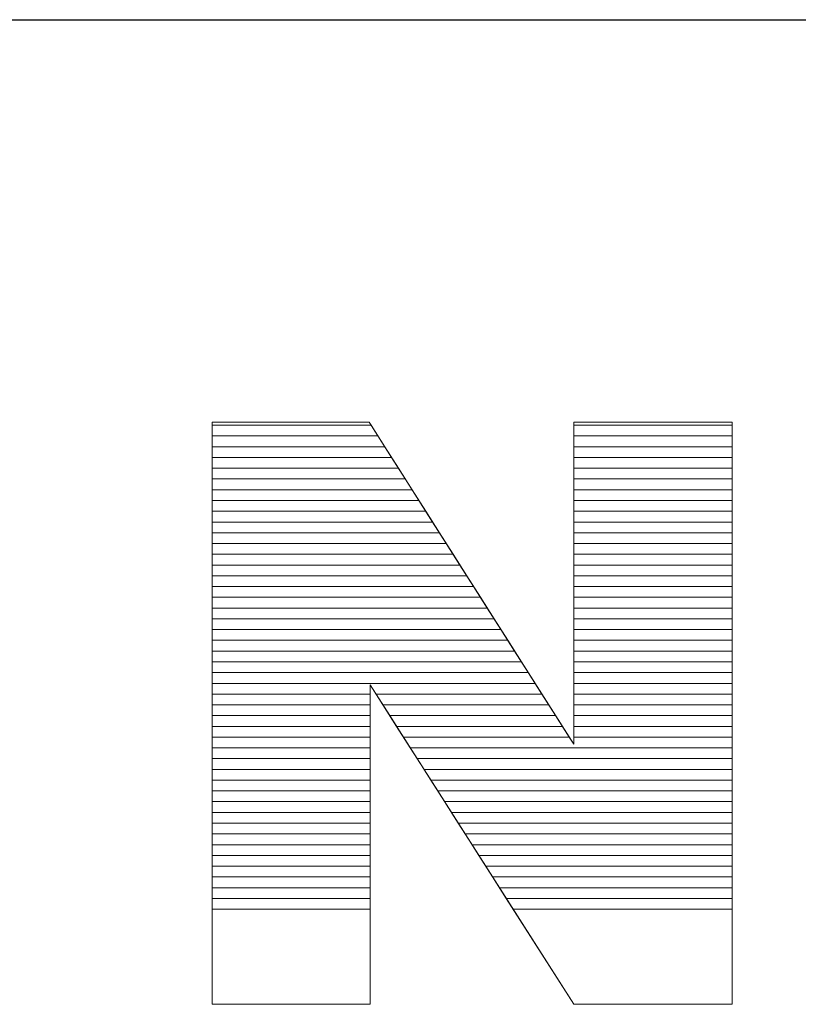
# Model space of a CAD drawing. Units: millimetres. Extents: x 2508 to 11199, y 1119 to 7310.
# Drawn here: x 3115 to 3192, y 4787 to 4884 of the extents above; entities that cross this region are included whole.
import ezdxf

# ---------------------------------------------------------------- set-up
doc = ezdxf.new("R2010")
doc.units = ezdxf.units.MM
doc.layers.add('ABAVA - Шлюзы', color=7, linetype='Continuous')
doc.styles.get("Standard").update_dxf_attribs({"font": 'ARIAL.TTF'})
doc.dimstyles.new('ISO-25', dxfattribs={"dimtxt": 2.5, "dimasz": 2.5, "dimexe": 1.25, "dimexo": 0.625, "dimtad": 1, "dimtxsty": 'Standard', "dimcen": 2.5, "dimadec": 0, "dimazin": 0, "dimtfac": 1, "dimtmove": 0, "dimatfit": 3, "dimfxl": 0, "dimarcsym": 0})

# ---------------------------------------------------------------- blocks, each defined once
blk = doc.blocks.new('*D5')
at = {"layer": 'ABAVA - Шлюзы', "color": 1, "lineweight": -2}
for p, q in [((102502.747, -26780.78), (102502.747, -26948.67)), ((103552.747, -26780.78), (103552.747, -26948.67)), ((102532.747, -26948.67), (103522.747, -26948.67))]:
    blk.add_line(p, q, dxfattribs=at)
at = {"layer": 'ABAVA - Шлюзы', "color": 1}
for points in [[(102532.747, -26943.67), (102532.747, -26953.67), (102502.747, -26948.67)], [(103522.747, -26943.67), (103522.747, -26953.67), (103552.747, -26948.67)]]:
    blk.add_solid(points, dxfattribs=at)
at = {"layer": 'ABAVA - Шлюзы', "color": 1, "insert": (103027.747, -26913.141), "char_height": 50, "attachment_point": 5}
blk.add_mtext('1050', dxfattribs=at)
blk = doc.blocks.new('Corvetta Caveau C01 - front')
at = {"layer": 'ABAVA - Шлюзы', "color": 253, "lineweight": 0}
blk.add_open_spline([(103084.825, -26988.452), (103084.825, -26988.452), (103100.341, -26988.452), (103100.341, -26988.452), (103100.341, -26988.452), (103100.341, -26988.452), (103120.575, -27020.294), (103120.575, -27020.294), (103120.575, -27020.294), (103120.575, -27020.294), (103120.575, -26988.452), (103120.575, -26988.452), (103120.575, -26988.452), (103120.575, -26988.452), (103136.228, -26988.452), (103136.228, -26988.452), (103136.228, -26988.452), (103136.228, -26988.452), (103136.228, -27046.011), (103136.228, -27046.011), (103136.228, -27046.011), (103136.228, -27046.011), (103120.575, -27046.011), (103120.575, -27046.011), (103120.575, -27046.011), (103120.575, -27046.011), (103100.442, -27014.411), (103100.442, -27014.411), (103100.442, -27014.411), (103100.442, -27014.411), (103100.442, -27046.011), (103100.442, -27046.011), (103100.442, -27046.011), (103100.442, -27046.011), (103084.825, -27046.011), (103084.825, -27046.011), (103084.825, -27046.011), (103084.825, -27046.011), (103084.825, -26988.452), (103084.825, -26988.452)], degree=3, knots=[0, 0, 0, 0, 0.1, 0.1, 0.1, 0.1, 0.2, 0.2, 0.2, 0.2, 0.3, 0.3, 0.3, 0.3, 0.4, 0.4, 0.4, 0.4, 0.5, 0.5, 0.5, 0.5, 0.6, 0.6, 0.6, 0.6, 0.7, 0.7, 0.7, 0.7, 0.8, 0.8, 0.8, 0.8, 0.9, 0.9, 0.9, 0.9, 1, 1, 1, 1], dxfattribs=at)
at = {"layer": 'ABAVA - Шлюзы', "color": 7, "lineweight": 0}
for points in [[(103101.213, -26989.824), (103101.213, -26989.824), (103084.825, -26989.824), (103084.825, -26989.824), (103084.825, -26989.824), (103084.825, -26989.824), (103084.825, -26988.452), (103084.825, -26988.452), (103084.825, -26988.452), (103084.825, -26988.452), (103100.341, -26988.452), (103100.341, -26988.452), (103100.341, -26988.452), (103100.341, -26988.452), (103101.213, -26989.824), (103101.213, -26989.824)], [(103100.537, -26988.76), (103100.537, -26988.76), (103084.825, -26988.76), (103084.825, -26988.76), (103084.825, -26988.76), (103084.825, -26988.76), (103084.825, -26988.452), (103084.825, -26988.452), (103084.825, -26988.452), (103084.825, -26988.452), (103100.341, -26988.452), (103100.341, -26988.452), (103100.341, -26988.452), (103100.341, -26988.452), (103100.537, -26988.76), (103100.537, -26988.76)], [(103101.888, -26990.887), (103101.888, -26990.887), (103084.825, -26990.887), (103084.825, -26990.887), (103084.825, -26990.887), (103084.825, -26990.887), (103084.825, -26988.76), (103084.825, -26988.76), (103084.825, -26988.76), (103084.825, -26988.76), (103100.537, -26988.76), (103100.537, -26988.76), (103100.537, -26988.76), (103100.537, -26988.76), (103101.888, -26990.887), (103101.888, -26990.887)], [(103136.228, -26989.824), (103136.228, -26989.824), (103120.575, -26989.824), (103120.575, -26989.824), (103120.575, -26989.824), (103120.575, -26989.824), (103120.575, -26988.452), (103120.575, -26988.452), (103120.575, -26988.452), (103120.575, -26988.452), (103136.228, -26988.452), (103136.228, -26988.452), (103136.228, -26988.452), (103136.228, -26988.452), (103136.228, -26989.824), (103136.228, -26989.824)], [(103136.228, -26988.76), (103136.228, -26988.76), (103120.575, -26988.76), (103120.575, -26988.76), (103120.575, -26988.76), (103120.575, -26988.76), (103120.575, -26988.452), (103120.575, -26988.452), (103120.575, -26988.452), (103120.575, -26988.452), (103136.228, -26988.452), (103136.228, -26988.452), (103136.228, -26988.452), (103136.228, -26988.452), (103136.228, -26988.76), (103136.228, -26988.76)], [(103136.228, -26990.887), (103136.228, -26990.887), (103120.575, -26990.887), (103120.575, -26990.887), (103120.575, -26990.887), (103120.575, -26990.887), (103120.575, -26988.76), (103120.575, -26988.76), (103120.575, -26988.76), (103120.575, -26988.76), (103136.228, -26988.76), (103136.228, -26988.76), (103136.228, -26988.76), (103136.228, -26988.76), (103136.228, -26990.887), (103136.228, -26990.887)], [(103102.564, -26991.95), (103102.564, -26991.95), (103084.825, -26991.95), (103084.825, -26991.95), (103084.825, -26991.95), (103084.825, -26991.95), (103084.825, -26989.824), (103084.825, -26989.824), (103084.825, -26989.824), (103084.825, -26989.824), (103101.213, -26989.824), (103101.213, -26989.824), (103101.213, -26989.824), (103101.213, -26989.824), (103102.564, -26991.95), (103102.564, -26991.95)], [(103136.228, -26991.95), (103136.228, -26991.95), (103120.575, -26991.95), (103120.575, -26991.95), (103120.575, -26991.95), (103120.575, -26991.95), (103120.575, -26989.824), (103120.575, -26989.824), (103120.575, -26989.824), (103120.575, -26989.824), (103136.228, -26989.824), (103136.228, -26989.824), (103136.228, -26989.824), (103136.228, -26989.824), (103136.228, -26991.95), (103136.228, -26991.95)]]:
    blk.add_open_spline(points, degree=3, knots=[0, 0, 0, 0, 0.25, 0.25, 0.25, 0.25, 0.5, 0.5, 0.5, 0.5, 0.75, 0.75, 0.75, 0.75, 1, 1, 1, 1], dxfattribs=at)
at = {"layer": 'ABAVA - Шлюзы', "color": 254, "lineweight": 0}
for points in [[(103103.24, -26993.014), (103103.24, -26993.014), (103084.825, -26993.014), (103084.825, -26993.014), (103084.825, -26993.014), (103084.825, -26993.014), (103084.825, -26990.887), (103084.825, -26990.887), (103084.825, -26990.887), (103084.825, -26990.887), (103101.888, -26990.887), (103101.888, -26990.887), (103101.888, -26990.887), (103101.888, -26990.887), (103103.24, -26993.014), (103103.24, -26993.014)], [(103136.228, -26993.014), (103136.228, -26993.014), (103120.575, -26993.014), (103120.575, -26993.014), (103120.575, -26993.014), (103120.575, -26993.014), (103120.575, -26990.887), (103120.575, -26990.887), (103120.575, -26990.887), (103120.575, -26990.887), (103136.228, -26990.887), (103136.228, -26990.887), (103136.228, -26990.887), (103136.228, -26990.887), (103136.228, -26993.014), (103136.228, -26993.014)], [(103103.915, -26994.077), (103103.915, -26994.077), (103084.825, -26994.077), (103084.825, -26994.077), (103084.825, -26994.077), (103084.825, -26994.077), (103084.825, -26991.95), (103084.825, -26991.95), (103084.825, -26991.95), (103084.825, -26991.95), (103102.564, -26991.95), (103102.564, -26991.95), (103102.564, -26991.95), (103102.564, -26991.95), (103103.915, -26994.077), (103103.915, -26994.077)], [(103136.228, -26994.077), (103136.228, -26994.077), (103120.575, -26994.077), (103120.575, -26994.077), (103120.575, -26994.077), (103120.575, -26994.077), (103120.575, -26991.95), (103120.575, -26991.95), (103120.575, -26991.95), (103120.575, -26991.95), (103136.228, -26991.95), (103136.228, -26991.95), (103136.228, -26991.95), (103136.228, -26991.95), (103136.228, -26994.077), (103136.228, -26994.077)], [(103104.591, -26995.14), (103104.591, -26995.14), (103084.825, -26995.14), (103084.825, -26995.14), (103084.825, -26995.14), (103084.825, -26995.14), (103084.825, -26993.014), (103084.825, -26993.014), (103084.825, -26993.014), (103084.825, -26993.014), (103103.24, -26993.014), (103103.24, -26993.014), (103103.24, -26993.014), (103103.24, -26993.014), (103104.591, -26995.14), (103104.591, -26995.14)], [(103136.228, -26995.14), (103136.228, -26995.14), (103120.575, -26995.14), (103120.575, -26995.14), (103120.575, -26995.14), (103120.575, -26995.14), (103120.575, -26993.014), (103120.575, -26993.014), (103120.575, -26993.014), (103120.575, -26993.014), (103136.228, -26993.014), (103136.228, -26993.014), (103136.228, -26993.014), (103136.228, -26993.014), (103136.228, -26995.14), (103136.228, -26995.14)]]:
    blk.add_open_spline(points, degree=3, knots=[0, 0, 0, 0, 0.25, 0.25, 0.25, 0.25, 0.5, 0.5, 0.5, 0.5, 0.75, 0.75, 0.75, 0.75, 1, 1, 1, 1], dxfattribs=at)
at = {"layer": 'ABAVA - Шлюзы', "color": 51, "lineweight": 0}
for points in [[(103105.267, -26996.204), (103105.267, -26996.204), (103084.825, -26996.204), (103084.825, -26996.204), (103084.825, -26996.204), (103084.825, -26996.204), (103084.825, -26994.077), (103084.825, -26994.077), (103084.825, -26994.077), (103084.825, -26994.077), (103103.915, -26994.077), (103103.915, -26994.077), (103103.915, -26994.077), (103103.915, -26994.077), (103105.267, -26996.204), (103105.267, -26996.204)], [(103136.228, -26996.204), (103136.228, -26996.204), (103120.575, -26996.204), (103120.575, -26996.204), (103120.575, -26996.204), (103120.575, -26996.204), (103120.575, -26994.077), (103120.575, -26994.077), (103120.575, -26994.077), (103120.575, -26994.077), (103136.228, -26994.077), (103136.228, -26994.077), (103136.228, -26994.077), (103136.228, -26994.077), (103136.228, -26996.204), (103136.228, -26996.204)]]:
    blk.add_open_spline(points, degree=3, knots=[0, 0, 0, 0, 0.25, 0.25, 0.25, 0.25, 0.5, 0.5, 0.5, 0.5, 0.75, 0.75, 0.75, 0.75, 1, 1, 1, 1], dxfattribs=at)
at = {"layer": 'ABAVA - Шлюзы', "color": 41, "lineweight": 0}
for points, knots in [([(103105.942, -26997.267), (103105.942, -26997.267), (103084.825, -26997.267), (103084.825, -26997.267), (103084.825, -26997.267), (103084.825, -26997.267), (103084.825, -26995.14), (103084.825, -26995.14), (103084.825, -26995.14), (103084.825, -26995.14), (103104.591, -26995.14), (103104.591, -26995.14), (103104.591, -26995.14), (103104.591, -26995.14), (103105.942, -26997.267), (103105.942, -26997.267)], [0, 0, 0, 0, 0.25, 0.25, 0.25, 0.25, 0.5, 0.5, 0.5, 0.5, 0.75, 0.75, 0.75, 0.75, 1, 1, 1, 1]), ([(103136.228, -26997.267), (103136.228, -26997.267), (103120.575, -26997.267), (103120.575, -26997.267), (103120.575, -26997.267), (103120.575, -26997.267), (103120.575, -26995.14), (103120.575, -26995.14), (103120.575, -26995.14), (103120.575, -26995.14), (103136.228, -26995.14), (103136.228, -26995.14), (103136.228, -26995.14), (103136.228, -26995.14), (103136.228, -26997.267), (103136.228, -26997.267)], [0, 0, 0, 0, 0.25, 0.25, 0.25, 0.25, 0.5, 0.5, 0.5, 0.5, 0.75, 0.75, 0.75, 0.75, 1, 1, 1, 1]), ([(103106.619, -26998.331), (103106.619, -26998.331), (103084.825, -26998.331), (103084.825, -26998.331), (103084.825, -26998.331), (103084.825, -26998.331), (103084.825, -26996.204), (103084.825, -26996.204), (103084.825, -26996.204), (103084.825, -26996.204), (103105.267, -26996.204), (103105.267, -26996.204), (103105.267, -26996.204), (103105.267, -26996.204), (103106.619, -26998.331), (103106.619, -26998.331)], [0, 0, 0, 0, 0.25, 0.25, 0.25, 0.25, 0.5, 0.5, 0.5, 0.5, 0.75, 0.75, 0.75, 0.75, 1, 1, 1, 1]), ([(103136.228, -26998.331), (103136.228, -26998.331), (103120.575, -26998.331), (103120.575, -26998.331), (103120.575, -26998.331), (103120.575, -26998.331), (103120.575, -26996.204), (103120.575, -26996.204), (103120.575, -26996.204), (103120.575, -26996.204), (103136.228, -26996.204), (103136.228, -26996.204), (103136.228, -26996.204), (103136.228, -26996.204), (103136.228, -26998.331), (103136.228, -26998.331)], [0, 0, 0, 0, 0.25, 0.25, 0.25, 0.25, 0.5, 0.5, 0.5, 0.5, 0.75, 0.75, 0.75, 0.75, 1, 1, 1, 1]), ([(103107.294, -26999.394), (103107.294, -26999.394), (103084.825, -26999.394), (103084.825, -26999.394), (103084.825, -26999.394), (103084.825, -26999.394), (103084.825, -26997.267), (103084.825, -26997.267), (103084.825, -26997.267), (103084.825, -26997.267), (103105.942, -26997.267), (103105.942, -26997.267), (103105.942, -26997.267), (103105.942, -26997.267), (103107.294, -26999.394), (103107.294, -26999.394)], [0, 0, 0, 0, 0.25, 0.25, 0.25, 0.25, 0.5, 0.5, 0.5, 0.5, 0.75, 0.75, 0.75, 0.75, 1, 1, 1, 1]), ([(103136.228, -26999.394), (103136.228, -26999.394), (103120.575, -26999.394), (103120.575, -26999.394), (103120.575, -26999.394), (103120.575, -26999.394), (103120.575, -26997.267), (103120.575, -26997.267), (103120.575, -26997.267), (103120.575, -26997.267), (103136.228, -26997.267), (103136.228, -26997.267), (103136.228, -26997.267), (103136.228, -26997.267), (103136.228, -26999.394), (103136.228, -26999.394)], [0, 0, 0, 0, 0.25, 0.25, 0.25, 0.25, 0.5, 0.5, 0.5, 0.5, 0.75, 0.75, 0.75, 0.75, 1, 1, 1, 1]), ([(103107.97, -27000.457), (103107.97, -27000.457), (103084.825, -27000.457), (103084.825, -27000.457), (103084.825, -27000.457), (103084.825, -27000.457), (103084.825, -26998.331), (103084.825, -26998.331), (103084.825, -26998.331), (103084.825, -26998.331), (103106.619, -26998.331), (103106.619, -26998.331), (103106.619, -26998.331), (103106.619, -26998.331), (103107.97, -27000.457), (103107.97, -27000.457)], [0, 0, 0, 0, 0.25, 0.25, 0.25, 0.25, 0.5, 0.5, 0.5, 0.5, 0.75, 0.75, 0.75, 0.75, 1, 1, 1, 1]), ([(103136.228, -27000.457), (103136.228, -27000.457), (103120.575, -27000.457), (103120.575, -27000.457), (103120.575, -27000.457), (103120.575, -27000.457), (103120.575, -26998.331), (103120.575, -26998.331), (103120.575, -26998.331), (103120.575, -26998.331), (103136.228, -26998.331), (103136.228, -26998.331), (103136.228, -26998.331), (103136.228, -26998.331), (103136.228, -27000.457), (103136.228, -27000.457)], [0, 0, 0, 0, 0.25, 0.25, 0.25, 0.25, 0.5, 0.5, 0.5, 0.5, 0.75, 0.75, 0.75, 0.75, 1, 1, 1, 1]), ([(103108.645, -27001.52), (103108.645, -27001.52), (103084.825, -27001.52), (103084.825, -27001.52), (103084.825, -27001.52), (103084.825, -27001.52), (103084.825, -26999.394), (103084.825, -26999.394), (103084.825, -26999.394), (103084.825, -26999.394), (103107.294, -26999.394), (103107.294, -26999.394), (103107.294, -26999.394), (103107.294, -26999.394), (103108.645, -27001.52), (103108.645, -27001.52)], [0, 0, 0, 0, 0.25, 0.25, 0.25, 0.25, 0.5, 0.5, 0.5, 0.5, 0.75, 0.75, 0.75, 0.75, 1, 1, 1, 1]), ([(103136.228, -27001.52), (103136.228, -27001.52), (103120.575, -27001.52), (103120.575, -27001.52), (103120.575, -27001.52), (103120.575, -27001.52), (103120.575, -26999.394), (103120.575, -26999.394), (103120.575, -26999.394), (103120.575, -26999.394), (103136.228, -26999.394), (103136.228, -26999.394), (103136.228, -26999.394), (103136.228, -26999.394), (103136.228, -27001.52), (103136.228, -27001.52)], [0, 0, 0, 0, 0.25, 0.25, 0.25, 0.25, 0.5, 0.5, 0.5, 0.5, 0.75, 0.75, 0.75, 0.75, 1, 1, 1, 1]), ([(103109.321, -27002.583), (103109.321, -27002.583), (103084.825, -27002.583), (103084.825, -27002.583), (103084.825, -27002.583), (103084.825, -27002.583), (103084.825, -27000.457), (103084.825, -27000.457), (103084.825, -27000.457), (103084.825, -27000.457), (103107.97, -27000.457), (103107.97, -27000.457), (103107.97, -27000.457), (103107.97, -27000.457), (103109.321, -27002.583), (103109.321, -27002.583)], [0, 0, 0, 0, 0.25, 0.25, 0.25, 0.25, 0.5, 0.5, 0.5, 0.5, 0.75, 0.75, 0.75, 0.75, 1, 1, 1, 1]), ([(103136.228, -27002.583), (103136.228, -27002.583), (103120.575, -27002.583), (103120.575, -27002.583), (103120.575, -27002.583), (103120.575, -27002.583), (103120.575, -27000.457), (103120.575, -27000.457), (103120.575, -27000.457), (103120.575, -27000.457), (103136.228, -27000.457), (103136.228, -27000.457), (103136.228, -27000.457), (103136.228, -27000.457), (103136.228, -27002.583), (103136.228, -27002.583)], [0, 0, 0, 0, 0.25, 0.25, 0.25, 0.25, 0.5, 0.5, 0.5, 0.5, 0.75, 0.75, 0.75, 0.75, 1, 1, 1, 1]), ([(103109.996, -27003.646), (103109.996, -27003.646), (103084.825, -27003.646), (103084.825, -27003.646), (103084.825, -27003.646), (103084.825, -27003.646), (103084.825, -27001.52), (103084.825, -27001.52), (103084.825, -27001.52), (103084.825, -27001.52), (103108.645, -27001.52), (103108.645, -27001.52), (103108.645, -27001.52), (103108.645, -27001.52), (103109.996, -27003.646), (103109.996, -27003.646)], [0, 0, 0, 0, 0.25, 0.25, 0.25, 0.25, 0.5, 0.5, 0.5, 0.5, 0.75, 0.75, 0.75, 0.75, 1, 1, 1, 1]), ([(103136.228, -27003.646), (103136.228, -27003.646), (103120.575, -27003.646), (103120.575, -27003.646), (103120.575, -27003.646), (103120.575, -27003.646), (103120.575, -27001.52), (103120.575, -27001.52), (103120.575, -27001.52), (103120.575, -27001.52), (103136.228, -27001.52), (103136.228, -27001.52), (103136.228, -27001.52), (103136.228, -27001.52), (103136.228, -27003.646), (103136.228, -27003.646)], [0, 0, 0, 0, 0.25, 0.25, 0.25, 0.25, 0.5, 0.5, 0.5, 0.5, 0.75, 0.75, 0.75, 0.75, 1, 1, 1, 1]), ([(103110.672, -27004.71), (103110.672, -27004.71), (103084.825, -27004.71), (103084.825, -27004.71), (103084.825, -27004.71), (103084.825, -27004.71), (103084.825, -27002.583), (103084.825, -27002.583), (103084.825, -27002.583), (103084.825, -27002.583), (103109.321, -27002.583), (103109.321, -27002.583), (103109.321, -27002.583), (103109.321, -27002.583), (103110.672, -27004.71), (103110.672, -27004.71)], [0, 0, 0, 0, 0.25, 0.25, 0.25, 0.25, 0.5, 0.5, 0.5, 0.5, 0.75, 0.75, 0.75, 0.75, 1, 1, 1, 1]), ([(103136.228, -27004.71), (103136.228, -27004.71), (103120.575, -27004.71), (103120.575, -27004.71), (103120.575, -27004.71), (103120.575, -27004.71), (103120.575, -27002.583), (103120.575, -27002.583), (103120.575, -27002.583), (103120.575, -27002.583), (103136.228, -27002.583), (103136.228, -27002.583), (103136.228, -27002.583), (103136.228, -27002.583), (103136.228, -27004.71), (103136.228, -27004.71)], [0, 0, 0, 0, 0.25, 0.25, 0.25, 0.25, 0.5, 0.5, 0.5, 0.5, 0.75, 0.75, 0.75, 0.75, 1, 1, 1, 1]), ([(103111.348, -27005.773), (103111.348, -27005.773), (103084.825, -27005.773), (103084.825, -27005.773), (103084.825, -27005.773), (103084.825, -27005.773), (103084.825, -27003.646), (103084.825, -27003.646), (103084.825, -27003.646), (103084.825, -27003.646), (103109.996, -27003.646), (103109.996, -27003.646), (103109.996, -27003.646), (103109.996, -27003.646), (103111.348, -27005.773), (103111.348, -27005.773)], [0, 0, 0, 0, 0.25, 0.25, 0.25, 0.25, 0.5, 0.5, 0.5, 0.5, 0.75, 0.75, 0.75, 0.75, 1, 1, 1, 1]), ([(103136.228, -27005.773), (103136.228, -27005.773), (103120.575, -27005.773), (103120.575, -27005.773), (103120.575, -27005.773), (103120.575, -27005.773), (103120.575, -27003.646), (103120.575, -27003.646), (103120.575, -27003.646), (103120.575, -27003.646), (103136.228, -27003.646), (103136.228, -27003.646), (103136.228, -27003.646), (103136.228, -27003.646), (103136.228, -27005.773), (103136.228, -27005.773)], [0, 0, 0, 0, 0.25, 0.25, 0.25, 0.25, 0.5, 0.5, 0.5, 0.5, 0.75, 0.75, 0.75, 0.75, 1, 1, 1, 1]), ([(103112.023, -27006.836), (103112.023, -27006.836), (103084.825, -27006.836), (103084.825, -27006.836), (103084.825, -27006.836), (103084.825, -27006.836), (103084.825, -27004.71), (103084.825, -27004.71), (103084.825, -27004.71), (103084.825, -27004.71), (103110.672, -27004.71), (103110.672, -27004.71), (103110.672, -27004.71), (103110.672, -27004.71), (103112.023, -27006.836), (103112.023, -27006.836)], [0, 0, 0, 0, 0.25, 0.25, 0.25, 0.25, 0.5, 0.5, 0.5, 0.5, 0.75, 0.75, 0.75, 0.75, 1, 1, 1, 1]), ([(103136.228, -27006.836), (103136.228, -27006.836), (103120.575, -27006.836), (103120.575, -27006.836), (103120.575, -27006.836), (103120.575, -27006.836), (103120.575, -27004.71), (103120.575, -27004.71), (103120.575, -27004.71), (103120.575, -27004.71), (103136.228, -27004.71), (103136.228, -27004.71), (103136.228, -27004.71), (103136.228, -27004.71), (103136.228, -27006.836), (103136.228, -27006.836)], [0, 0, 0, 0, 0.25, 0.25, 0.25, 0.25, 0.5, 0.5, 0.5, 0.5, 0.75, 0.75, 0.75, 0.75, 1, 1, 1, 1]), ([(103112.699, -27007.9), (103112.699, -27007.9), (103084.825, -27007.9), (103084.825, -27007.9), (103084.825, -27007.9), (103084.825, -27007.9), (103084.825, -27005.773), (103084.825, -27005.773), (103084.825, -27005.773), (103084.825, -27005.773), (103111.348, -27005.773), (103111.348, -27005.773), (103111.348, -27005.773), (103111.348, -27005.773), (103112.699, -27007.9), (103112.699, -27007.9)], [0, 0, 0, 0, 0.25, 0.25, 0.25, 0.25, 0.5, 0.5, 0.5, 0.5, 0.75, 0.75, 0.75, 0.75, 1, 1, 1, 1]), ([(103136.228, -27007.9), (103136.228, -27007.9), (103120.575, -27007.9), (103120.575, -27007.9), (103120.575, -27007.9), (103120.575, -27007.9), (103120.575, -27005.773), (103120.575, -27005.773), (103120.575, -27005.773), (103120.575, -27005.773), (103136.228, -27005.773), (103136.228, -27005.773), (103136.228, -27005.773), (103136.228, -27005.773), (103136.228, -27007.9), (103136.228, -27007.9)], [0, 0, 0, 0, 0.25, 0.25, 0.25, 0.25, 0.5, 0.5, 0.5, 0.5, 0.75, 0.75, 0.75, 0.75, 1, 1, 1, 1]), ([(103113.375, -27008.963), (103113.375, -27008.963), (103084.825, -27008.963), (103084.825, -27008.963), (103084.825, -27008.963), (103084.825, -27008.963), (103084.825, -27006.836), (103084.825, -27006.836), (103084.825, -27006.836), (103084.825, -27006.836), (103112.023, -27006.836), (103112.023, -27006.836), (103112.023, -27006.836), (103112.023, -27006.836), (103113.375, -27008.963), (103113.375, -27008.963)], [0, 0, 0, 0, 0.25, 0.25, 0.25, 0.25, 0.5, 0.5, 0.5, 0.5, 0.75, 0.75, 0.75, 0.75, 1, 1, 1, 1]), ([(103136.228, -27008.963), (103136.228, -27008.963), (103120.575, -27008.963), (103120.575, -27008.963), (103120.575, -27008.963), (103120.575, -27008.963), (103120.575, -27006.836), (103120.575, -27006.836), (103120.575, -27006.836), (103120.575, -27006.836), (103136.228, -27006.836), (103136.228, -27006.836), (103136.228, -27006.836), (103136.228, -27006.836), (103136.228, -27008.963), (103136.228, -27008.963)], [0, 0, 0, 0, 0.25, 0.25, 0.25, 0.25, 0.5, 0.5, 0.5, 0.5, 0.75, 0.75, 0.75, 0.75, 1, 1, 1, 1]), ([(103114.05, -27010.026), (103114.05, -27010.026), (103084.825, -27010.026), (103084.825, -27010.026), (103084.825, -27010.026), (103084.825, -27010.026), (103084.825, -27007.9), (103084.825, -27007.9), (103084.825, -27007.9), (103084.825, -27007.9), (103112.699, -27007.9), (103112.699, -27007.9), (103112.699, -27007.9), (103112.699, -27007.9), (103114.05, -27010.026), (103114.05, -27010.026)], [0, 0, 0, 0, 0.25, 0.25, 0.25, 0.25, 0.5, 0.5, 0.5, 0.5, 0.75, 0.75, 0.75, 0.75, 1, 1, 1, 1]), ([(103136.228, -27010.026), (103136.228, -27010.026), (103120.575, -27010.026), (103120.575, -27010.026), (103120.575, -27010.026), (103120.575, -27010.026), (103120.575, -27007.9), (103120.575, -27007.9), (103120.575, -27007.9), (103120.575, -27007.9), (103136.228, -27007.9), (103136.228, -27007.9), (103136.228, -27007.9), (103136.228, -27007.9), (103136.228, -27010.026), (103136.228, -27010.026)], [0, 0, 0, 0, 0.25, 0.25, 0.25, 0.25, 0.5, 0.5, 0.5, 0.5, 0.75, 0.75, 0.75, 0.75, 1, 1, 1, 1]), ([(103114.726, -27011.09), (103114.726, -27011.09), (103084.825, -27011.09), (103084.825, -27011.09), (103084.825, -27011.09), (103084.825, -27011.09), (103084.825, -27008.963), (103084.825, -27008.963), (103084.825, -27008.963), (103084.825, -27008.963), (103113.375, -27008.963), (103113.375, -27008.963), (103113.375, -27008.963), (103113.375, -27008.963), (103114.726, -27011.09), (103114.726, -27011.09)], [0, 0, 0, 0, 0.25, 0.25, 0.25, 0.25, 0.5, 0.5, 0.5, 0.5, 0.75, 0.75, 0.75, 0.75, 1, 1, 1, 1]), ([(103136.228, -27011.09), (103136.228, -27011.09), (103120.575, -27011.09), (103120.575, -27011.09), (103120.575, -27011.09), (103120.575, -27011.09), (103120.575, -27008.963), (103120.575, -27008.963), (103120.575, -27008.963), (103120.575, -27008.963), (103136.228, -27008.963), (103136.228, -27008.963), (103136.228, -27008.963), (103136.228, -27008.963), (103136.228, -27011.09), (103136.228, -27011.09)], [0, 0, 0, 0, 0.25, 0.25, 0.25, 0.25, 0.5, 0.5, 0.5, 0.5, 0.75, 0.75, 0.75, 0.75, 1, 1, 1, 1]), ([(103115.402, -27012.153), (103115.402, -27012.153), (103084.825, -27012.153), (103084.825, -27012.153), (103084.825, -27012.153), (103084.825, -27012.153), (103084.825, -27010.026), (103084.825, -27010.026), (103084.825, -27010.026), (103084.825, -27010.026), (103114.05, -27010.026), (103114.05, -27010.026), (103114.05, -27010.026), (103114.05, -27010.026), (103115.402, -27012.153), (103115.402, -27012.153)], [0, 0, 0, 0, 0.25, 0.25, 0.25, 0.25, 0.5, 0.5, 0.5, 0.5, 0.75, 0.75, 0.75, 0.75, 1, 1, 1, 1]), ([(103136.228, -27012.153), (103136.228, -27012.153), (103120.575, -27012.153), (103120.575, -27012.153), (103120.575, -27012.153), (103120.575, -27012.153), (103120.575, -27010.026), (103120.575, -27010.026), (103120.575, -27010.026), (103120.575, -27010.026), (103136.228, -27010.026), (103136.228, -27010.026), (103136.228, -27010.026), (103136.228, -27010.026), (103136.228, -27012.153), (103136.228, -27012.153)], [0, 0, 0, 0, 0.25, 0.25, 0.25, 0.25, 0.5, 0.5, 0.5, 0.5, 0.75, 0.75, 0.75, 0.75, 1, 1, 1, 1]), ([(103116.078, -27013.217), (103116.078, -27013.217), (103084.825, -27013.217), (103084.825, -27013.217), (103084.825, -27013.217), (103084.825, -27013.217), (103084.825, -27011.09), (103084.825, -27011.09), (103084.825, -27011.09), (103084.825, -27011.09), (103114.726, -27011.09), (103114.726, -27011.09), (103114.726, -27011.09), (103114.726, -27011.09), (103116.078, -27013.217), (103116.078, -27013.217)], [0, 0, 0, 0, 0.25, 0.25, 0.25, 0.25, 0.5, 0.5, 0.5, 0.5, 0.75, 0.75, 0.75, 0.75, 1, 1, 1, 1]), ([(103136.228, -27013.217), (103136.228, -27013.217), (103120.575, -27013.217), (103120.575, -27013.217), (103120.575, -27013.217), (103120.575, -27013.217), (103120.575, -27011.09), (103120.575, -27011.09), (103120.575, -27011.09), (103120.575, -27011.09), (103136.228, -27011.09), (103136.228, -27011.09), (103136.228, -27011.09), (103136.228, -27011.09), (103136.228, -27013.217), (103136.228, -27013.217)], [0, 0, 0, 0, 0.25, 0.25, 0.25, 0.25, 0.5, 0.5, 0.5, 0.5, 0.75, 0.75, 0.75, 0.75, 1, 1, 1, 1]), ([(103116.753, -27014.28), (103116.753, -27014.28), (103084.825, -27014.28), (103084.825, -27014.28), (103084.825, -27014.28), (103084.825, -27014.28), (103084.825, -27012.153), (103084.825, -27012.153), (103084.825, -27012.153), (103084.825, -27012.153), (103115.402, -27012.153), (103115.402, -27012.153), (103115.402, -27012.153), (103115.402, -27012.153), (103116.753, -27014.28), (103116.753, -27014.28)], [0, 0, 0, 0, 0.25, 0.25, 0.25, 0.25, 0.5, 0.5, 0.5, 0.5, 0.75, 0.75, 0.75, 0.75, 1, 1, 1, 1]), ([(103136.228, -27014.28), (103136.228, -27014.28), (103120.575, -27014.28), (103120.575, -27014.28), (103120.575, -27014.28), (103120.575, -27014.28), (103120.575, -27012.153), (103120.575, -27012.153), (103120.575, -27012.153), (103120.575, -27012.153), (103136.228, -27012.153), (103136.228, -27012.153), (103136.228, -27012.153), (103136.228, -27012.153), (103136.228, -27014.28), (103136.228, -27014.28)], [0, 0, 0, 0, 0.25, 0.25, 0.25, 0.25, 0.5, 0.5, 0.5, 0.5, 0.75, 0.75, 0.75, 0.75, 1, 1, 1, 1]), ([(103117.429, -27015.343), (103117.429, -27015.343), (103101.036, -27015.343), (103101.036, -27015.343), (103101.036, -27015.343), (103101.036, -27015.343), (103100.442, -27014.411), (103100.442, -27014.411), (103100.442, -27014.411), (103100.442, -27014.411), (103100.442, -27015.343), (103100.442, -27015.343), (103100.442, -27015.343), (103100.442, -27015.343), (103084.825, -27015.343), (103084.825, -27015.343), (103084.825, -27015.343), (103084.825, -27015.343), (103084.825, -27013.217), (103084.825, -27013.217), (103084.825, -27013.217), (103084.825, -27013.217), (103116.078, -27013.217), (103116.078, -27013.217), (103116.078, -27013.217), (103116.078, -27013.217), (103117.429, -27015.343), (103117.429, -27015.343)], [0, 0, 0, 0, 0.142857, 0.142857, 0.142857, 0.142857, 0.285714, 0.285714, 0.285714, 0.285714, 0.428571, 0.428571, 0.428571, 0.428571, 0.571429, 0.571429, 0.571429, 0.571429, 0.714286, 0.714286, 0.714286, 0.714286, 0.857143, 0.857143, 0.857143, 0.857143, 1, 1, 1, 1]), ([(103136.228, -27015.343), (103136.228, -27015.343), (103120.575, -27015.343), (103120.575, -27015.343), (103120.575, -27015.343), (103120.575, -27015.343), (103120.575, -27013.217), (103120.575, -27013.217), (103120.575, -27013.217), (103120.575, -27013.217), (103136.228, -27013.217), (103136.228, -27013.217), (103136.228, -27013.217), (103136.228, -27013.217), (103136.228, -27015.343), (103136.228, -27015.343)], [0, 0, 0, 0, 0.25, 0.25, 0.25, 0.25, 0.5, 0.5, 0.5, 0.5, 0.75, 0.75, 0.75, 0.75, 1, 1, 1, 1]), ([(103118.105, -27016.407), (103118.105, -27016.407), (103101.714, -27016.407), (103101.714, -27016.407), (103101.714, -27016.407), (103101.714, -27016.407), (103100.442, -27014.411), (103100.442, -27014.411), (103100.442, -27014.411), (103100.442, -27014.411), (103100.442, -27016.407), (103100.442, -27016.407), (103100.442, -27016.407), (103100.442, -27016.407), (103084.825, -27016.407), (103084.825, -27016.407), (103084.825, -27016.407), (103084.825, -27016.407), (103084.825, -27014.28), (103084.825, -27014.28), (103084.825, -27014.28), (103084.825, -27014.28), (103116.753, -27014.28), (103116.753, -27014.28), (103116.753, -27014.28), (103116.753, -27014.28), (103118.105, -27016.407), (103118.105, -27016.407)], [0, 0, 0, 0, 0.142857, 0.142857, 0.142857, 0.142857, 0.285714, 0.285714, 0.285714, 0.285714, 0.428571, 0.428571, 0.428571, 0.428571, 0.571429, 0.571429, 0.571429, 0.571429, 0.714286, 0.714286, 0.714286, 0.714286, 0.857143, 0.857143, 0.857143, 0.857143, 1, 1, 1, 1]), ([(103136.228, -27016.407), (103136.228, -27016.407), (103120.575, -27016.407), (103120.575, -27016.407), (103120.575, -27016.407), (103120.575, -27016.407), (103120.575, -27014.28), (103120.575, -27014.28), (103120.575, -27014.28), (103120.575, -27014.28), (103136.228, -27014.28), (103136.228, -27014.28), (103136.228, -27014.28), (103136.228, -27014.28), (103136.228, -27016.407), (103136.228, -27016.407)], [0, 0, 0, 0, 0.25, 0.25, 0.25, 0.25, 0.5, 0.5, 0.5, 0.5, 0.75, 0.75, 0.75, 0.75, 1, 1, 1, 1]), ([(103100.442, -27017.47), (103100.442, -27017.47), (103084.825, -27017.47), (103084.825, -27017.47), (103084.825, -27017.47), (103084.825, -27017.47), (103084.825, -27015.343), (103084.825, -27015.343), (103084.825, -27015.343), (103084.825, -27015.343), (103100.442, -27015.343), (103100.442, -27015.343), (103100.442, -27015.343), (103100.442, -27015.343), (103100.442, -27017.47), (103100.442, -27017.47)], [0, 0, 0, 0, 0.25, 0.25, 0.25, 0.25, 0.5, 0.5, 0.5, 0.5, 0.75, 0.75, 0.75, 0.75, 1, 1, 1, 1]), ([(103118.78, -27017.47), (103118.78, -27017.47), (103102.391, -27017.47), (103102.391, -27017.47), (103102.391, -27017.47), (103102.391, -27017.47), (103101.036, -27015.343), (103101.036, -27015.343), (103101.036, -27015.343), (103101.036, -27015.343), (103117.429, -27015.343), (103117.429, -27015.343), (103117.429, -27015.343), (103117.429, -27015.343), (103118.78, -27017.47), (103118.78, -27017.47)], [0, 0, 0, 0, 0.25, 0.25, 0.25, 0.25, 0.5, 0.5, 0.5, 0.5, 0.75, 0.75, 0.75, 0.75, 1, 1, 1, 1]), ([(103136.228, -27017.47), (103136.228, -27017.47), (103120.575, -27017.47), (103120.575, -27017.47), (103120.575, -27017.47), (103120.575, -27017.47), (103120.575, -27015.343), (103120.575, -27015.343), (103120.575, -27015.343), (103120.575, -27015.343), (103136.228, -27015.343), (103136.228, -27015.343), (103136.228, -27015.343), (103136.228, -27015.343), (103136.228, -27017.47), (103136.228, -27017.47)], [0, 0, 0, 0, 0.25, 0.25, 0.25, 0.25, 0.5, 0.5, 0.5, 0.5, 0.75, 0.75, 0.75, 0.75, 1, 1, 1, 1]), ([(103100.442, -27018.533), (103100.442, -27018.533), (103084.825, -27018.533), (103084.825, -27018.533), (103084.825, -27018.533), (103084.825, -27018.533), (103084.825, -27016.407), (103084.825, -27016.407), (103084.825, -27016.407), (103084.825, -27016.407), (103100.442, -27016.407), (103100.442, -27016.407), (103100.442, -27016.407), (103100.442, -27016.407), (103100.442, -27018.533), (103100.442, -27018.533)], [0, 0, 0, 0, 0.25, 0.25, 0.25, 0.25, 0.5, 0.5, 0.5, 0.5, 0.75, 0.75, 0.75, 0.75, 1, 1, 1, 1]), ([(103119.456, -27018.533), (103119.456, -27018.533), (103103.068, -27018.533), (103103.068, -27018.533), (103103.068, -27018.533), (103103.068, -27018.533), (103101.714, -27016.407), (103101.714, -27016.407), (103101.714, -27016.407), (103101.714, -27016.407), (103118.105, -27016.407), (103118.105, -27016.407), (103118.105, -27016.407), (103118.105, -27016.407), (103119.456, -27018.533), (103119.456, -27018.533)], [0, 0, 0, 0, 0.25, 0.25, 0.25, 0.25, 0.5, 0.5, 0.5, 0.5, 0.75, 0.75, 0.75, 0.75, 1, 1, 1, 1]), ([(103136.228, -27018.533), (103136.228, -27018.533), (103120.575, -27018.533), (103120.575, -27018.533), (103120.575, -27018.533), (103120.575, -27018.533), (103120.575, -27016.407), (103120.575, -27016.407), (103120.575, -27016.407), (103120.575, -27016.407), (103136.228, -27016.407), (103136.228, -27016.407), (103136.228, -27016.407), (103136.228, -27016.407), (103136.228, -27018.533), (103136.228, -27018.533)], [0, 0, 0, 0, 0.25, 0.25, 0.25, 0.25, 0.5, 0.5, 0.5, 0.5, 0.75, 0.75, 0.75, 0.75, 1, 1, 1, 1]), ([(103100.442, -27019.597), (103100.442, -27019.597), (103084.825, -27019.597), (103084.825, -27019.597), (103084.825, -27019.597), (103084.825, -27019.597), (103084.825, -27017.47), (103084.825, -27017.47), (103084.825, -27017.47), (103084.825, -27017.47), (103100.442, -27017.47), (103100.442, -27017.47), (103100.442, -27017.47), (103100.442, -27017.47), (103100.442, -27019.597), (103100.442, -27019.597)], [0, 0, 0, 0, 0.25, 0.25, 0.25, 0.25, 0.5, 0.5, 0.5, 0.5, 0.75, 0.75, 0.75, 0.75, 1, 1, 1, 1]), ([(103120.132, -27019.597), (103120.132, -27019.597), (103103.746, -27019.597), (103103.746, -27019.597), (103103.746, -27019.597), (103103.746, -27019.597), (103102.391, -27017.47), (103102.391, -27017.47), (103102.391, -27017.47), (103102.391, -27017.47), (103118.78, -27017.47), (103118.78, -27017.47), (103118.78, -27017.47), (103118.78, -27017.47), (103120.132, -27019.597), (103120.132, -27019.597)], [0, 0, 0, 0, 0.25, 0.25, 0.25, 0.25, 0.5, 0.5, 0.5, 0.5, 0.75, 0.75, 0.75, 0.75, 1, 1, 1, 1]), ([(103136.228, -27019.597), (103136.228, -27019.597), (103120.575, -27019.597), (103120.575, -27019.597), (103120.575, -27019.597), (103120.575, -27019.597), (103120.575, -27017.47), (103120.575, -27017.47), (103120.575, -27017.47), (103120.575, -27017.47), (103136.228, -27017.47), (103136.228, -27017.47), (103136.228, -27017.47), (103136.228, -27017.47), (103136.228, -27019.597), (103136.228, -27019.597)], [0, 0, 0, 0, 0.25, 0.25, 0.25, 0.25, 0.5, 0.5, 0.5, 0.5, 0.75, 0.75, 0.75, 0.75, 1, 1, 1, 1]), ([(103100.442, -27020.66), (103100.442, -27020.66), (103084.825, -27020.66), (103084.825, -27020.66), (103084.825, -27020.66), (103084.825, -27020.66), (103084.825, -27018.533), (103084.825, -27018.533), (103084.825, -27018.533), (103084.825, -27018.533), (103100.442, -27018.533), (103100.442, -27018.533), (103100.442, -27018.533), (103100.442, -27018.533), (103100.442, -27020.66), (103100.442, -27020.66)], [0, 0, 0, 0, 0.25, 0.25, 0.25, 0.25, 0.5, 0.5, 0.5, 0.5, 0.75, 0.75, 0.75, 0.75, 1, 1, 1, 1]), ([(103136.228, -27020.66), (103136.228, -27020.66), (103104.423, -27020.66), (103104.423, -27020.66), (103104.423, -27020.66), (103104.423, -27020.66), (103103.068, -27018.533), (103103.068, -27018.533), (103103.068, -27018.533), (103103.068, -27018.533), (103119.456, -27018.533), (103119.456, -27018.533), (103119.456, -27018.533), (103119.456, -27018.533), (103120.575, -27020.294), (103120.575, -27020.294), (103120.575, -27020.294), (103120.575, -27020.294), (103120.575, -27018.533), (103120.575, -27018.533), (103120.575, -27018.533), (103120.575, -27018.533), (103136.228, -27018.533), (103136.228, -27018.533), (103136.228, -27018.533), (103136.228, -27018.533), (103136.228, -27020.66), (103136.228, -27020.66)], [0, 0, 0, 0, 0.142857, 0.142857, 0.142857, 0.142857, 0.285714, 0.285714, 0.285714, 0.285714, 0.428571, 0.428571, 0.428571, 0.428571, 0.571429, 0.571429, 0.571429, 0.571429, 0.714286, 0.714286, 0.714286, 0.714286, 0.857143, 0.857143, 0.857143, 0.857143, 1, 1, 1, 1]), ([(103100.442, -27021.723), (103100.442, -27021.723), (103084.825, -27021.723), (103084.825, -27021.723), (103084.825, -27021.723), (103084.825, -27021.723), (103084.825, -27019.597), (103084.825, -27019.597), (103084.825, -27019.597), (103084.825, -27019.597), (103100.442, -27019.597), (103100.442, -27019.597), (103100.442, -27019.597), (103100.442, -27019.597), (103100.442, -27021.723), (103100.442, -27021.723)], [0, 0, 0, 0, 0.25, 0.25, 0.25, 0.25, 0.5, 0.5, 0.5, 0.5, 0.75, 0.75, 0.75, 0.75, 1, 1, 1, 1]), ([(103136.228, -27021.723), (103136.228, -27021.723), (103105.101, -27021.723), (103105.101, -27021.723), (103105.101, -27021.723), (103105.101, -27021.723), (103103.746, -27019.597), (103103.746, -27019.597), (103103.746, -27019.597), (103103.746, -27019.597), (103120.132, -27019.597), (103120.132, -27019.597), (103120.132, -27019.597), (103120.132, -27019.597), (103120.575, -27020.294), (103120.575, -27020.294), (103120.575, -27020.294), (103120.575, -27020.294), (103120.575, -27019.597), (103120.575, -27019.597), (103120.575, -27019.597), (103120.575, -27019.597), (103136.228, -27019.597), (103136.228, -27019.597), (103136.228, -27019.597), (103136.228, -27019.597), (103136.228, -27021.723), (103136.228, -27021.723)], [0, 0, 0, 0, 0.142857, 0.142857, 0.142857, 0.142857, 0.285714, 0.285714, 0.285714, 0.285714, 0.428571, 0.428571, 0.428571, 0.428571, 0.571429, 0.571429, 0.571429, 0.571429, 0.714286, 0.714286, 0.714286, 0.714286, 0.857143, 0.857143, 0.857143, 0.857143, 1, 1, 1, 1])]:
    blk.add_open_spline(points, degree=3, knots=knots, dxfattribs=at)
at = {"layer": 'ABAVA - Шлюзы', "color": 53, "lineweight": 0}
for points in [[(103100.442, -27022.787), (103100.442, -27022.787), (103084.825, -27022.787), (103084.825, -27022.787), (103084.825, -27022.787), (103084.825, -27022.787), (103084.825, -27020.66), (103084.825, -27020.66), (103084.825, -27020.66), (103084.825, -27020.66), (103100.442, -27020.66), (103100.442, -27020.66), (103100.442, -27020.66), (103100.442, -27020.66), (103100.442, -27022.787), (103100.442, -27022.787)], [(103136.228, -27022.787), (103136.228, -27022.787), (103105.779, -27022.787), (103105.779, -27022.787), (103105.779, -27022.787), (103105.779, -27022.787), (103104.423, -27020.66), (103104.423, -27020.66), (103104.423, -27020.66), (103104.423, -27020.66), (103136.228, -27020.66), (103136.228, -27020.66), (103136.228, -27020.66), (103136.228, -27020.66), (103136.228, -27022.787), (103136.228, -27022.787)], [(103100.442, -27023.85), (103100.442, -27023.85), (103084.825, -27023.85), (103084.825, -27023.85), (103084.825, -27023.85), (103084.825, -27023.85), (103084.825, -27021.723), (103084.825, -27021.723), (103084.825, -27021.723), (103084.825, -27021.723), (103100.442, -27021.723), (103100.442, -27021.723), (103100.442, -27021.723), (103100.442, -27021.723), (103100.442, -27023.85), (103100.442, -27023.85)], [(103136.228, -27023.85), (103136.228, -27023.85), (103106.456, -27023.85), (103106.456, -27023.85), (103106.456, -27023.85), (103106.456, -27023.85), (103105.101, -27021.723), (103105.101, -27021.723), (103105.101, -27021.723), (103105.101, -27021.723), (103136.228, -27021.723), (103136.228, -27021.723), (103136.228, -27021.723), (103136.228, -27021.723), (103136.228, -27023.85), (103136.228, -27023.85)], [(103100.442, -27024.914), (103100.442, -27024.914), (103084.825, -27024.914), (103084.825, -27024.914), (103084.825, -27024.914), (103084.825, -27024.914), (103084.825, -27022.787), (103084.825, -27022.787), (103084.825, -27022.787), (103084.825, -27022.787), (103100.442, -27022.787), (103100.442, -27022.787), (103100.442, -27022.787), (103100.442, -27022.787), (103100.442, -27024.914), (103100.442, -27024.914)], [(103136.228, -27024.914), (103136.228, -27024.914), (103107.134, -27024.914), (103107.134, -27024.914), (103107.134, -27024.914), (103107.134, -27024.914), (103105.779, -27022.787), (103105.779, -27022.787), (103105.779, -27022.787), (103105.779, -27022.787), (103136.228, -27022.787), (103136.228, -27022.787), (103136.228, -27022.787), (103136.228, -27022.787), (103136.228, -27024.914), (103136.228, -27024.914)], [(103100.442, -27025.977), (103100.442, -27025.977), (103084.825, -27025.977), (103084.825, -27025.977), (103084.825, -27025.977), (103084.825, -27025.977), (103084.825, -27023.85), (103084.825, -27023.85), (103084.825, -27023.85), (103084.825, -27023.85), (103100.442, -27023.85), (103100.442, -27023.85), (103100.442, -27023.85), (103100.442, -27023.85), (103100.442, -27025.977), (103100.442, -27025.977)], [(103136.228, -27025.977), (103136.228, -27025.977), (103107.811, -27025.977), (103107.811, -27025.977), (103107.811, -27025.977), (103107.811, -27025.977), (103106.456, -27023.85), (103106.456, -27023.85), (103106.456, -27023.85), (103106.456, -27023.85), (103136.228, -27023.85), (103136.228, -27023.85), (103136.228, -27023.85), (103136.228, -27023.85), (103136.228, -27025.977), (103136.228, -27025.977)]]:
    blk.add_open_spline(points, degree=3, knots=[0, 0, 0, 0, 0.25, 0.25, 0.25, 0.25, 0.5, 0.5, 0.5, 0.5, 0.75, 0.75, 0.75, 0.75, 1, 1, 1, 1], dxfattribs=at)
at = {"layer": 'ABAVA - Шлюзы', "color": 40, "lineweight": 0}
for points in [[(103100.442, -27027.04), (103100.442, -27027.04), (103084.825, -27027.04), (103084.825, -27027.04), (103084.825, -27027.04), (103084.825, -27027.04), (103084.825, -27024.914), (103084.825, -27024.914), (103084.825, -27024.914), (103084.825, -27024.914), (103100.442, -27024.914), (103100.442, -27024.914), (103100.442, -27024.914), (103100.442, -27024.914), (103100.442, -27027.04), (103100.442, -27027.04)], [(103136.228, -27027.04), (103136.228, -27027.04), (103108.488, -27027.04), (103108.488, -27027.04), (103108.488, -27027.04), (103108.488, -27027.04), (103107.134, -27024.914), (103107.134, -27024.914), (103107.134, -27024.914), (103107.134, -27024.914), (103136.228, -27024.914), (103136.228, -27024.914), (103136.228, -27024.914), (103136.228, -27024.914), (103136.228, -27027.04), (103136.228, -27027.04)], [(103100.442, -27028.104), (103100.442, -27028.104), (103084.825, -27028.104), (103084.825, -27028.104), (103084.825, -27028.104), (103084.825, -27028.104), (103084.825, -27025.977), (103084.825, -27025.977), (103084.825, -27025.977), (103084.825, -27025.977), (103100.442, -27025.977), (103100.442, -27025.977), (103100.442, -27025.977), (103100.442, -27025.977), (103100.442, -27028.104), (103100.442, -27028.104)], [(103136.228, -27028.104), (103136.228, -27028.104), (103109.166, -27028.104), (103109.166, -27028.104), (103109.166, -27028.104), (103109.166, -27028.104), (103107.811, -27025.977), (103107.811, -27025.977), (103107.811, -27025.977), (103107.811, -27025.977), (103136.228, -27025.977), (103136.228, -27025.977), (103136.228, -27025.977), (103136.228, -27025.977), (103136.228, -27028.104), (103136.228, -27028.104)], [(103100.442, -27029.167), (103100.442, -27029.167), (103084.825, -27029.167), (103084.825, -27029.167), (103084.825, -27029.167), (103084.825, -27029.167), (103084.825, -27027.04), (103084.825, -27027.04), (103084.825, -27027.04), (103084.825, -27027.04), (103100.442, -27027.04), (103100.442, -27027.04), (103100.442, -27027.04), (103100.442, -27027.04), (103100.442, -27029.167), (103100.442, -27029.167)], [(103136.228, -27029.167), (103136.228, -27029.167), (103109.843, -27029.167), (103109.843, -27029.167), (103109.843, -27029.167), (103109.843, -27029.167), (103108.488, -27027.04), (103108.488, -27027.04), (103108.488, -27027.04), (103108.488, -27027.04), (103136.228, -27027.04), (103136.228, -27027.04), (103136.228, -27027.04), (103136.228, -27027.04), (103136.228, -27029.167), (103136.228, -27029.167)], [(103100.442, -27030.23), (103100.442, -27030.23), (103084.825, -27030.23), (103084.825, -27030.23), (103084.825, -27030.23), (103084.825, -27030.23), (103084.825, -27028.104), (103084.825, -27028.104), (103084.825, -27028.104), (103084.825, -27028.104), (103100.442, -27028.104), (103100.442, -27028.104), (103100.442, -27028.104), (103100.442, -27028.104), (103100.442, -27030.23), (103100.442, -27030.23)], [(103136.228, -27030.23), (103136.228, -27030.23), (103110.521, -27030.23), (103110.521, -27030.23), (103110.521, -27030.23), (103110.521, -27030.23), (103109.166, -27028.104), (103109.166, -27028.104), (103109.166, -27028.104), (103109.166, -27028.104), (103136.228, -27028.104), (103136.228, -27028.104), (103136.228, -27028.104), (103136.228, -27028.104), (103136.228, -27030.23), (103136.228, -27030.23)], [(103100.442, -27031.294), (103100.442, -27031.294), (103084.825, -27031.294), (103084.825, -27031.294), (103084.825, -27031.294), (103084.825, -27031.294), (103084.825, -27029.167), (103084.825, -27029.167), (103084.825, -27029.167), (103084.825, -27029.167), (103100.442, -27029.167), (103100.442, -27029.167), (103100.442, -27029.167), (103100.442, -27029.167), (103100.442, -27031.294), (103100.442, -27031.294)], [(103136.228, -27031.294), (103136.228, -27031.294), (103111.199, -27031.294), (103111.199, -27031.294), (103111.199, -27031.294), (103111.199, -27031.294), (103109.843, -27029.167), (103109.843, -27029.167), (103109.843, -27029.167), (103109.843, -27029.167), (103136.228, -27029.167), (103136.228, -27029.167), (103136.228, -27029.167), (103136.228, -27029.167), (103136.228, -27031.294), (103136.228, -27031.294)], [(103100.442, -27032.357), (103100.442, -27032.357), (103084.825, -27032.357), (103084.825, -27032.357), (103084.825, -27032.357), (103084.825, -27032.357), (103084.825, -27030.23), (103084.825, -27030.23), (103084.825, -27030.23), (103084.825, -27030.23), (103100.442, -27030.23), (103100.442, -27030.23), (103100.442, -27030.23), (103100.442, -27030.23), (103100.442, -27032.357), (103100.442, -27032.357)], [(103136.228, -27032.357), (103136.228, -27032.357), (103111.876, -27032.357), (103111.876, -27032.357), (103111.876, -27032.357), (103111.876, -27032.357), (103110.521, -27030.23), (103110.521, -27030.23), (103110.521, -27030.23), (103110.521, -27030.23), (103136.228, -27030.23), (103136.228, -27030.23), (103136.228, -27030.23), (103136.228, -27030.23), (103136.228, -27032.357), (103136.228, -27032.357)], [(103100.442, -27033.42), (103100.442, -27033.42), (103084.825, -27033.42), (103084.825, -27033.42), (103084.825, -27033.42), (103084.825, -27033.42), (103084.825, -27031.294), (103084.825, -27031.294), (103084.825, -27031.294), (103084.825, -27031.294), (103100.442, -27031.294), (103100.442, -27031.294), (103100.442, -27031.294), (103100.442, -27031.294), (103100.442, -27033.42), (103100.442, -27033.42)], [(103136.228, -27033.42), (103136.228, -27033.42), (103112.553, -27033.42), (103112.553, -27033.42), (103112.553, -27033.42), (103112.553, -27033.42), (103111.199, -27031.294), (103111.199, -27031.294), (103111.199, -27031.294), (103111.199, -27031.294), (103136.228, -27031.294), (103136.228, -27031.294), (103136.228, -27031.294), (103136.228, -27031.294), (103136.228, -27033.42), (103136.228, -27033.42)], [(103100.442, -27034.484), (103100.442, -27034.484), (103084.825, -27034.484), (103084.825, -27034.484), (103084.825, -27034.484), (103084.825, -27034.484), (103084.825, -27032.357), (103084.825, -27032.357), (103084.825, -27032.357), (103084.825, -27032.357), (103100.442, -27032.357), (103100.442, -27032.357), (103100.442, -27032.357), (103100.442, -27032.357), (103100.442, -27034.484), (103100.442, -27034.484)], [(103136.228, -27034.484), (103136.228, -27034.484), (103113.231, -27034.484), (103113.231, -27034.484), (103113.231, -27034.484), (103113.231, -27034.484), (103111.876, -27032.357), (103111.876, -27032.357), (103111.876, -27032.357), (103111.876, -27032.357), (103136.228, -27032.357), (103136.228, -27032.357), (103136.228, -27032.357), (103136.228, -27032.357), (103136.228, -27034.484), (103136.228, -27034.484)], [(103100.442, -27035.547), (103100.442, -27035.547), (103084.825, -27035.547), (103084.825, -27035.547), (103084.825, -27035.547), (103084.825, -27035.547), (103084.825, -27033.42), (103084.825, -27033.42), (103084.825, -27033.42), (103084.825, -27033.42), (103100.442, -27033.42), (103100.442, -27033.42), (103100.442, -27033.42), (103100.442, -27033.42), (103100.442, -27035.547), (103100.442, -27035.547)], [(103136.228, -27035.547), (103136.228, -27035.547), (103113.908, -27035.547), (103113.908, -27035.547), (103113.908, -27035.547), (103113.908, -27035.547), (103112.553, -27033.42), (103112.553, -27033.42), (103112.553, -27033.42), (103112.553, -27033.42), (103136.228, -27033.42), (103136.228, -27033.42), (103136.228, -27033.42), (103136.228, -27033.42), (103136.228, -27035.547), (103136.228, -27035.547)], [(103100.442, -27036.611), (103100.442, -27036.611), (103084.825, -27036.611), (103084.825, -27036.611), (103084.825, -27036.611), (103084.825, -27036.611), (103084.825, -27034.484), (103084.825, -27034.484), (103084.825, -27034.484), (103084.825, -27034.484), (103100.442, -27034.484), (103100.442, -27034.484), (103100.442, -27034.484), (103100.442, -27034.484), (103100.442, -27036.611), (103100.442, -27036.611)], [(103136.228, -27036.611), (103136.228, -27036.611), (103114.586, -27036.611), (103114.586, -27036.611), (103114.586, -27036.611), (103114.586, -27036.611), (103113.231, -27034.484), (103113.231, -27034.484), (103113.231, -27034.484), (103113.231, -27034.484), (103136.228, -27034.484), (103136.228, -27034.484), (103136.228, -27034.484), (103136.228, -27034.484), (103136.228, -27036.611), (103136.228, -27036.611)], [(103084.825, -27035.547), (103084.825, -27035.547), (103100.442, -27035.547), (103100.442, -27035.547), (103100.442, -27035.547), (103100.442, -27035.547), (103100.442, -27046.011), (103100.442, -27046.011), (103100.442, -27046.011), (103100.442, -27046.011), (103084.825, -27046.011), (103084.825, -27046.011), (103084.825, -27046.011), (103084.825, -27046.011), (103084.825, -27035.547), (103084.825, -27035.547)], [(103113.908, -27035.547), (103113.908, -27035.547), (103136.228, -27035.547), (103136.228, -27035.547), (103136.228, -27035.547), (103136.228, -27035.547), (103136.228, -27046.011), (103136.228, -27046.011), (103136.228, -27046.011), (103136.228, -27046.011), (103120.575, -27046.011), (103120.575, -27046.011), (103120.575, -27046.011), (103120.575, -27046.011), (103113.908, -27035.547), (103113.908, -27035.547)]]:
    blk.add_open_spline(points, degree=3, knots=[0, 0, 0, 0, 0.25, 0.25, 0.25, 0.25, 0.5, 0.5, 0.5, 0.5, 0.75, 0.75, 0.75, 0.75, 1, 1, 1, 1], dxfattribs=at)
at = {"layer": 'ABAVA - Шлюзы', "color": 1}
dim = blk.add_linear_dim(base=(103552.747, -26948.67), p1=(102502.747, -26780.78), p2=(103552.747, -26780.78), dimstyle='ISO-25', dxfattribs=at)
dim.commit()
dim.dimension.update_dxf_attribs({"geometry": '*D5', "text_midpoint": (103027.747, -26948.67), "dimtype": 128})

msp = doc.modelspace()

# ---------------------------------------------------------------- block references
at = {"layer": 'ABAVA - Шлюзы', "color": 1}
msp.add_blockref('Corvetta Caveau C01 - front', (-99950.877, 31832.533), dxfattribs=at)

doc.saveas('drawing.dxf')
